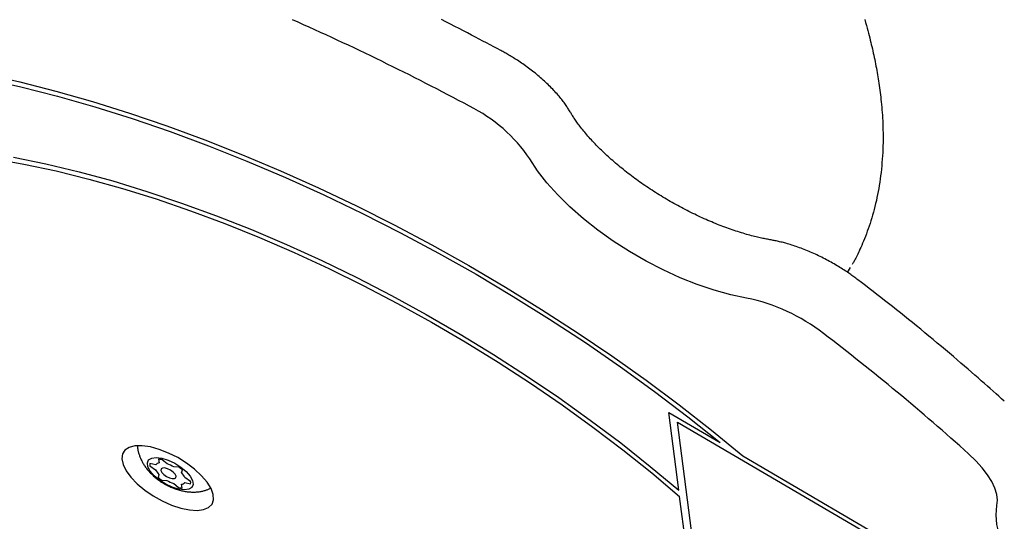
# Model space of a CAD drawing. Extents: x 89 to 4119, y 108 to 2253.
# Drawn here: x 1949 to 2121, y 1006 to 1093 of the extents above; entities that cross this region are included whole.
import ezdxf

# ---------------------------------------------------------------- set-up
doc = ezdxf.new("R2010")
doc.units = 0
doc.layers.add('LAYER01', color=7, linetype='Continuous')

msp = doc.modelspace()

# ---------------------------------------------------------------- linework, layer by layer
at = {"color": 1, "linetype": 'Continuous'}
for p, q in [((2093.51, 1049.13, 0), (2094, 1049.98, 0)), ((2062.22, 1024.66, 0), (2071.23, 1019.39, 0)), ((2063.98, 1011.05, 0), (2062.22, 1024.66, 0)), ((2067.68, 992.72, 0), (2063.77, 1022.95, 0)), ((2063.77, 1022.95, 0), (2113.75, 993.71, 0)), ((1972.94, 1016.47, 0), (1973.05, 1015.82, 0)), ((2075.16, 1017.09, 0), (2116.74, 992.76, 0)), ((1972.45, 1015.52, 0), (1971.45, 1015.72, 0)), ((1971.45, 1015.33, 0), (1972.44, 1014.64, 0)), ((1974.44, 1015.65, 0), (1973.56, 1016.39, 0)), ((1976.5, 1015.1, 0), (1975.61, 1015.13, 0)), ((1973.02, 1013.83, 0), (1972.89, 1013.28, 0)), ((1976.99, 1014.08, 0), (1977.12, 1014.63, 0)), ((1978.57, 1012.58, 0), (1977.57, 1013.26, 0)), ((1973.51, 1012.81, 0), (1974.4, 1012.78, 0)), ((1975.57, 1012.26, 0), (1976.45, 1011.52, 0)), ((1977.07, 1011.44, 0), (1976.96, 1012.09, 0)), ((1977.56, 1012.39, 0), (1978.56, 1012.19, 0)), ((2066.48, 991.69, 0), (2064.12, 1009.94, 0))]:
    msp.add_line(p, q, dxfattribs=at)
for points in [[(2032.82, 1087.95), (2032.21, 1088.28), (2031.59, 1088.61), (2030.97, 1088.94), (2030.34, 1089.27), (2029.7, 1089.61), (2029.05, 1089.95), (2028.38, 1090.3), (2027.7, 1090.65), (2027, 1091.02), (2026.28, 1091.39), (2025.55, 1091.77), (2024.8, 1092.15), (2024.02, 1092.55), (2023.23, 1092.95), (2022.43, 1093.35)], [(2096.5, 1093.36), (2096.65, 1092.85), (2096.79, 1092.35), (2096.92, 1091.88), (2097.04, 1091.42), (2097.16, 1090.98), (2097.27, 1090.56), (2097.38, 1090.15), (2097.48, 1089.76), (2097.57, 1089.37), (2097.66, 1088.99), (2097.75, 1088.62), (2097.84, 1088.25), (2097.92, 1087.88), (2098.01, 1087.5), (2098.09, 1087.13), (2098.17, 1086.75), (2098.25, 1086.37), (2098.33, 1085.99), (2098.4, 1085.61), (2098.48, 1085.23), (2098.55, 1084.85), (2098.61, 1084.47), (2098.68, 1084.1), (2098.75, 1083.72), (2098.81, 1083.35), (2098.87, 1082.97), (2098.93, 1082.59), (2098.98, 1082.21), (2099.04, 1081.82), (2099.09, 1081.43), (2099.15, 1081.03), (2099.2, 1080.63), (2099.25, 1080.22), (2099.3, 1079.81), (2099.34, 1079.38), (2099.39, 1078.95), (2099.43, 1078.51), (2099.48, 1078.05), (2099.52, 1077.59), (2099.55, 1077.11), (2099.59, 1076.63), (2099.62, 1076.13), (2099.65, 1075.63), (2099.67, 1075.11), (2099.69, 1074.58), (2099.7, 1074.05), (2099.71, 1073.5), (2099.72, 1072.95), (2099.71, 1072.39), (2099.71, 1071.83), (2099.69, 1071.26), (2099.67, 1070.68), (2099.65, 1070.1), (2099.62, 1069.52), (2099.58, 1068.94), (2099.53, 1068.35), (2099.48, 1067.77), (2099.43, 1067.19), (2099.36, 1066.61), (2099.29, 1066.04), (2099.22, 1065.48), (2099.14, 1064.92), (2099.05, 1064.37), (2098.96, 1063.82), (2098.86, 1063.28), (2098.76, 1062.75), (2098.65, 1062.22), (2098.54, 1061.7), (2098.42, 1061.18), (2098.3, 1060.67), (2098.17, 1060.17), (2098.03, 1059.66), (2097.89, 1059.17), (2097.75, 1058.68), (2097.6, 1058.19), (2097.45, 1057.72), (2097.29, 1057.25), (2097.13, 1056.78), (2096.96, 1056.33), (2096.79, 1055.88), (2096.63, 1055.45), (2096.46, 1055.03), (2096.29, 1054.63), (2096.13, 1054.24), (2095.98, 1053.87), (2095.82, 1053.52), (2095.68, 1053.19), (2095.54, 1052.88), (2095.41, 1052.6), (2095.29, 1052.33), (2095.17, 1052.08), (2095.06, 1051.86), (2094.95, 1051.65), (2094.86, 1051.46), (2094.77, 1051.3), (2094.68, 1051.14), (2094.6, 1051), (2094.53, 1050.88), (2094.45, 1050.75), (2094.38, 1050.64), (2094.31, 1050.52)], [(2044.95, 1077.24), (2044.86, 1077.4), (2044.76, 1077.55), (2044.67, 1077.7), (2044.57, 1077.86), (2044.47, 1078.01), (2044.36, 1078.17), (2044.26, 1078.33), (2044.14, 1078.5), (2044.02, 1078.67), (2043.9, 1078.84), (2043.77, 1079.02), (2043.63, 1079.2), (2043.49, 1079.38), (2043.34, 1079.57), (2043.18, 1079.76), (2043.02, 1079.95), (2042.85, 1080.15), (2042.67, 1080.35), (2042.49, 1080.55), (2042.31, 1080.76), (2042.12, 1080.96), (2041.92, 1081.17), (2041.72, 1081.38), (2041.52, 1081.58), (2041.32, 1081.79), (2041.11, 1081.99), (2040.9, 1082.19), (2040.68, 1082.39), (2040.47, 1082.59), (2040.25, 1082.79), (2040.02, 1082.99), (2039.8, 1083.19), (2039.57, 1083.38), (2039.34, 1083.57), (2039.11, 1083.77), (2038.88, 1083.96), (2038.64, 1084.14), (2038.4, 1084.33), (2038.16, 1084.52), (2037.92, 1084.7), (2037.68, 1084.88), (2037.43, 1085.06), (2037.18, 1085.24), (2036.94, 1085.42), (2036.69, 1085.59), (2036.45, 1085.75), (2036.21, 1085.92), (2035.98, 1086.07), (2035.75, 1086.23), (2035.52, 1086.37), (2035.3, 1086.51), (2035.08, 1086.65), (2034.87, 1086.78), (2034.66, 1086.91), (2034.46, 1087.03), (2034.26, 1087.14), (2034.07, 1087.26), (2033.88, 1087.36), (2033.7, 1087.47), (2033.52, 1087.57), (2033.34, 1087.66), (2033.17, 1087.76), (2033, 1087.85), (2032.82, 1087.95)], [(1942.45, 1083.85), (1948.66, 1082.46), (1954.98, 1080.85), (1961.39, 1079.02), (1967.88, 1076.99), (1974.43, 1074.76), (1981.03, 1072.33), (1987.66, 1069.71), (1994.31, 1066.91), (2000.95, 1063.92), (2007.58, 1060.77), (2014.19, 1057.44), (2020.74, 1053.97), (2027.23, 1050.34), (2033.65, 1046.58), (2039.97, 1042.68), (2046.19, 1038.66), (2052.28, 1034.53), (2058.24, 1030.3), (2064.05, 1025.98), (2069.69, 1021.57), (2075.16, 1017.09)], [(1942.59, 1082.98), (1948.88, 1081.58), (1955.28, 1079.95), (1961.78, 1078.11), (1968.36, 1076.04), (1975.01, 1073.77), (1981.7, 1071.29), (1988.42, 1068.62), (1995.16, 1065.75), (2001.9, 1062.7), (2008.62, 1059.47), (2015.31, 1056.08), (2021.94, 1052.52), (2028.51, 1048.81), (2034.99, 1044.95), (2041.37, 1040.97), (2047.63, 1036.86), (2053.77, 1032.63), (2059.75, 1028.31), (2065.58, 1023.89), (2071.23, 1019.39)], [(2080.11, 1054.82), (2079.92, 1054.86), (2079.72, 1054.89), (2079.52, 1054.93), (2079.32, 1054.97), (2079.11, 1055.01), (2078.9, 1055.05), (2078.69, 1055.09), (2078.46, 1055.14), (2078.23, 1055.19), (2078, 1055.24), (2077.75, 1055.3), (2077.5, 1055.36), (2077.24, 1055.43), (2076.98, 1055.49), (2076.71, 1055.56), (2076.43, 1055.64), (2076.14, 1055.72), (2075.84, 1055.8), (2075.54, 1055.89), (2075.24, 1055.98), (2074.93, 1056.07), (2074.61, 1056.17), (2074.3, 1056.27), (2073.98, 1056.38), (2073.66, 1056.48), (2073.34, 1056.59), (2073.01, 1056.7), (2072.69, 1056.82), (2072.37, 1056.93), (2072.04, 1057.05), (2071.71, 1057.17), (2071.39, 1057.3), (2071.06, 1057.42), (2070.73, 1057.55), (2070.4, 1057.69), (2070.07, 1057.82), (2069.74, 1057.96), (2069.41, 1058.1), (2069.08, 1058.24), (2068.75, 1058.38), (2068.42, 1058.53), (2068.08, 1058.68), (2067.75, 1058.83), (2067.42, 1058.99), (2067.09, 1059.14), (2066.76, 1059.3), (2066.42, 1059.46), (2066.09, 1059.62), (2065.76, 1059.79), (2065.43, 1059.96), (2065.1, 1060.13), (2064.77, 1060.3), (2064.44, 1060.47), (2064.11, 1060.65), (2063.78, 1060.82), (2063.46, 1061), (2063.13, 1061.19), (2062.8, 1061.37), (2062.48, 1061.55), (2062.16, 1061.74), (2061.83, 1061.93), (2061.51, 1062.12), (2061.19, 1062.31), (2060.87, 1062.51), (2060.55, 1062.7), (2060.24, 1062.9), (2059.92, 1063.1), (2059.61, 1063.3), (2059.29, 1063.5), (2058.98, 1063.71), (2058.67, 1063.91), (2058.37, 1064.12), (2058.06, 1064.32), (2057.76, 1064.53), (2057.46, 1064.74), (2057.16, 1064.95), (2056.86, 1065.17), (2056.56, 1065.38), (2056.27, 1065.59), (2055.98, 1065.81), (2055.69, 1066.03), (2055.4, 1066.24), (2055.12, 1066.46), (2054.83, 1066.68), (2054.55, 1066.9), (2054.28, 1067.12), (2054, 1067.35), (2053.73, 1067.57), (2053.46, 1067.79), (2053.19, 1068.01), (2052.93, 1068.24), (2052.67, 1068.46), (2052.41, 1068.69), (2052.15, 1068.91), (2051.9, 1069.14), (2051.65, 1069.36), (2051.4, 1069.59), (2051.16, 1069.82), (2050.92, 1070.04), (2050.68, 1070.27), (2050.45, 1070.5), (2050.22, 1070.72), (2049.99, 1070.95), (2049.76, 1071.18), (2049.54, 1071.4), (2049.32, 1071.63), (2049.11, 1071.85), (2048.9, 1072.08), (2048.69, 1072.3), (2048.49, 1072.53), (2048.29, 1072.75), (2048.09, 1072.98), (2047.9, 1073.2), (2047.71, 1073.42), (2047.53, 1073.64), (2047.35, 1073.86), (2047.17, 1074.07), (2047.01, 1074.28), (2046.84, 1074.49), (2046.69, 1074.69), (2046.54, 1074.88), (2046.39, 1075.07), (2046.26, 1075.26), (2046.13, 1075.44), (2046, 1075.62), (2045.89, 1075.78), (2045.77, 1075.95), (2045.67, 1076.11), (2045.57, 1076.26), (2045.47, 1076.41), (2045.38, 1076.56), (2045.29, 1076.7), (2045.2, 1076.84), (2045.12, 1076.97), (2045.03, 1077.11), (2044.95, 1077.24)], [(1943.91, 1069.06), (1949.41, 1068.08), (1955.04, 1066.88), (1960.78, 1065.46), (1966.62, 1063.83), (1972.54, 1061.99), (1978.52, 1059.94), (1984.55, 1057.7), (1990.61, 1055.26), (1996.67, 1052.63), (2002.74, 1049.83), (2008.78, 1046.86), (2014.77, 1043.73), (2020.71, 1040.45), (2026.58, 1037.03), (2032.35, 1033.47), (2038.01, 1029.79), (2043.55, 1026), (2048.94, 1022.11), (2054.18, 1018.13), (2059.24, 1014.07), (2064.12, 1009.94)], [(1947.57, 1069.29), (1953.25, 1068.12), (1959.04, 1066.73), (1964.94, 1065.13), (1970.92, 1063.31), (1976.97, 1061.28), (1983.07, 1059.04), (1989.2, 1056.62), (1995.35, 1054), (2001.5, 1051.2), (2007.63, 1048.23), (2013.72, 1045.09), (2019.75, 1041.79), (2025.71, 1038.35), (2031.58, 1034.78), (2037.34, 1031.07), (2042.98, 1027.26), (2048.48, 1023.33), (2053.82, 1019.32), (2058.99, 1015.22), (2063.98, 1011.05)], [(2075.85, 1044.66), (2073.07, 1045.24), (2070.18, 1046.03), (2067.22, 1047.02), (2064.22, 1048.21), (2061.22, 1049.58), (2058.24, 1051.12), (2055.33, 1052.8), (2052.51, 1054.61), (2049.81, 1056.52), (2047.28, 1058.53), (2044.93, 1060.59), (2042.8, 1062.69), (2040.91, 1064.81), (2039.27, 1066.92), (2037.92, 1068.99)], [(2095.3, 1047.87), (2095.13, 1047.99), (2094.97, 1048.11), (2094.8, 1048.24), (2094.62, 1048.37), (2094.45, 1048.49), (2094.27, 1048.62), (2094.09, 1048.75), (2093.9, 1048.89), (2093.7, 1049.02), (2093.5, 1049.16), (2093.3, 1049.3), (2093.08, 1049.44), (2092.86, 1049.58), (2092.63, 1049.73), (2092.4, 1049.87), (2092.16, 1050.02), (2091.92, 1050.17), (2091.66, 1050.32), (2091.41, 1050.48), (2091.15, 1050.63), (2090.88, 1050.78), (2090.62, 1050.93), (2090.35, 1051.08), (2090.08, 1051.23), (2089.8, 1051.37), (2089.53, 1051.51), (2089.26, 1051.65), (2088.98, 1051.79), (2088.71, 1051.93), (2088.43, 1052.06), (2088.15, 1052.19), (2087.87, 1052.32), (2087.6, 1052.45), (2087.32, 1052.57), (2087.04, 1052.69), (2086.76, 1052.81), (2086.48, 1052.93), (2086.2, 1053.04), (2085.92, 1053.15), (2085.64, 1053.26), (2085.36, 1053.37), (2085.08, 1053.47), (2084.81, 1053.57), (2084.53, 1053.67), (2084.26, 1053.76), (2083.99, 1053.85), (2083.73, 1053.93), (2083.47, 1054.01), (2083.22, 1054.09), (2082.97, 1054.16), (2082.73, 1054.23), (2082.5, 1054.29), (2082.27, 1054.35), (2082.05, 1054.41), (2081.83, 1054.46), (2081.62, 1054.51), (2081.42, 1054.56), (2081.22, 1054.6), (2081.03, 1054.64), (2080.84, 1054.68), (2080.66, 1054.72), (2080.48, 1054.75), (2080.29, 1054.79), (2080.11, 1054.82)], [(2120.93, 1026.63), (2120.45, 1027.06), (2119.96, 1027.49), (2119.48, 1027.93), (2118.98, 1028.37), (2118.48, 1028.82), (2117.97, 1029.27), (2117.44, 1029.73), (2116.91, 1030.21), (2116.35, 1030.69), (2115.78, 1031.19), (2115.2, 1031.7), (2114.59, 1032.22), (2113.98, 1032.76), (2113.34, 1033.3), (2112.69, 1033.86), (2112.02, 1034.42), (2111.33, 1035), (2110.63, 1035.59), (2109.92, 1036.19), (2109.21, 1036.79), (2108.48, 1037.39), (2107.75, 1037.99), (2107.02, 1038.59), (2106.3, 1039.19), (2105.57, 1039.78), (2104.86, 1040.36), (2104.15, 1040.93), (2103.44, 1041.5), (2102.74, 1042.06), (2102.04, 1042.62), (2101.35, 1043.17), (2100.66, 1043.71), (2099.98, 1044.24), (2099.3, 1044.77), (2098.63, 1045.3), (2097.96, 1045.81), (2097.29, 1046.33), (2096.63, 1046.84), (2095.96, 1047.36), (2095.3, 1047.87)], [(1969.26, 1018.82), (1969.26, 1018.75), (1969.27, 1018.68), (1969.27, 1018.61), (1969.27, 1018.53), (1969.28, 1018.45), (1969.29, 1018.37), (1969.3, 1018.29), (1969.31, 1018.2), (1969.33, 1018.1), (1969.35, 1018.01), (1969.37, 1017.9), (1969.4, 1017.79), (1969.43, 1017.68), (1969.46, 1017.57), (1969.5, 1017.44), (1969.54, 1017.32), (1969.59, 1017.19), (1969.64, 1017.06), (1969.69, 1016.92), (1969.74, 1016.78), (1969.8, 1016.64), (1969.86, 1016.5), (1969.93, 1016.36), (1970, 1016.21), (1970.07, 1016.07), (1970.14, 1015.93), (1970.22, 1015.79), (1970.31, 1015.65), (1970.39, 1015.52), (1970.48, 1015.38), (1970.57, 1015.24), (1970.67, 1015.11), (1970.77, 1014.97), (1970.87, 1014.84), (1970.98, 1014.7), (1971.09, 1014.57), (1971.2, 1014.44), (1971.32, 1014.31), (1971.44, 1014.18), (1971.56, 1014.05), (1971.69, 1013.92), (1971.82, 1013.79), (1971.95, 1013.67), (1972.09, 1013.54), (1972.23, 1013.42), (1972.38, 1013.3), (1972.53, 1013.18), (1972.68, 1013.06), (1972.83, 1012.94), (1972.99, 1012.82), (1973.15, 1012.71), (1973.32, 1012.6), (1973.48, 1012.49), (1973.65, 1012.38), (1973.83, 1012.28), (1974, 1012.17), (1974.18, 1012.07), (1974.36, 1011.97), (1974.54, 1011.88), (1974.73, 1011.79), (1974.91, 1011.7), (1975.1, 1011.61), (1975.29, 1011.53), (1975.48, 1011.45), (1975.67, 1011.38), (1975.86, 1011.31), (1976.06, 1011.24), (1976.25, 1011.18), (1976.44, 1011.12), (1976.63, 1011.06), (1976.83, 1011.01), (1977.02, 1010.97), (1977.21, 1010.92), (1977.4, 1010.89), (1977.59, 1010.85), (1977.78, 1010.82), (1977.97, 1010.8), (1978.16, 1010.78), (1978.35, 1010.76), (1978.53, 1010.75), (1978.71, 1010.74), (1978.89, 1010.73), (1979.07, 1010.73), (1979.25, 1010.74), (1979.42, 1010.74), (1979.59, 1010.75), (1979.76, 1010.77), (1979.92, 1010.78), (1980.08, 1010.8), (1980.24, 1010.82), (1980.39, 1010.85), (1980.54, 1010.88), (1980.69, 1010.91), (1980.83, 1010.94), (1980.97, 1010.98), (1981.1, 1011.02), (1981.23, 1011.06), (1981.35, 1011.1), (1981.48, 1011.15), (1981.59, 1011.2), (1981.71, 1011.25), (1981.83, 1011.3), (1981.94, 1011.36), (1982.06, 1011.41)], [(2119.65, 1008.36), (2119.74, 1009.29), (2119.61, 1010.31), (2119.27, 1011.4), (2118.72, 1012.56), (2117.97, 1013.76), (2117.04, 1014.99), (2115.93, 1016.22), (2114.66, 1017.44)], [(2145.46, 979.87), (2142.48, 981.39), (2139.56, 983.06), (2136.73, 984.86), (2134.02, 986.76), (2131.47, 988.76), (2129.11, 990.81), (2126.95, 992.91), (2125.03, 995.03), (2123.37, 997.14), (2121.99, 999.22), (2120.9, 1001.25), (2120.11, 1003.2), (2119.64, 1005.04), (2119.49, 1006.77), (2119.65, 1008.36)]]:
    msp.add_lwpolyline(points, dxfattribs=at)
for points in [[(1979.69, 1007.51), (1980.83, 1007.66), (1981.72, 1008.02), (1982.31, 1008.6), (1982.58, 1009.37), (1982.53, 1010.29), (1982.15, 1011.33), (1981.46, 1012.45), (1980.48, 1013.6), (1979.27, 1014.72), (1977.86, 1015.79), (1976.31, 1016.75), (1974.7, 1017.56), (1973.08, 1018.19), (1971.52, 1018.62), (1970.08, 1018.82), (1968.83, 1018.8), (1967.81, 1018.54), (1967.06, 1018.06), (1966.63, 1017.39), (1966.52, 1016.54), (1966.74, 1015.55), (1967.27, 1014.47), (1968.11, 1013.33), (1969.21, 1012.19), (1970.53, 1011.08), (1972.02, 1010.07), (1973.6, 1009.18), (1975.23, 1008.45), (1976.83, 1007.92), (1978.34, 1007.6)], [(1978.5, 1013.52), (1978.92, 1012.75), (1979.02, 1012.08), (1978.8, 1011.56), (1978.26, 1011.23), (1977.47, 1011.12), (1976.47, 1011.24), (1975.36, 1011.59), (1974.21, 1012.12), (1973.13, 1012.8), (1972.21, 1013.58), (1971.51, 1014.38), (1971.09, 1015.16), (1970.99, 1015.83), (1971.22, 1016.35), (1971.75, 1016.68), (1972.55, 1016.79), (1973.54, 1016.66), (1974.66, 1016.32), (1975.8, 1015.79), (1976.88, 1015.1), (1977.8, 1014.33)], [(1973.52, 1014.16), (1973.86, 1013.79), (1974.33, 1013.46), (1974.85, 1013.21), (1975.35, 1013.08), (1975.74, 1013.1), (1975.98, 1013.25), (1976.02, 1013.52), (1975.85, 1013.87), (1975.51, 1014.24), (1975.04, 1014.57), (1974.52, 1014.82), (1974.02, 1014.95), (1973.63, 1014.93), (1973.39, 1014.77), (1973.35, 1014.5)]]:
    msp.add_lwpolyline(points, close=True, dxfattribs=at)
for centre, radius, start, end in [((1811.12, 674.68, 0), 457.81, 61.8149, 66.1308), ((2015.06, 1053.44, 0), 27.65, 34.2382, 63.6155), ((2069.31, 1012.8, 0), 32.52, 52.1138, 78.4136), ((1847.02, 720.3, 0), 399.9, 47.9903, 52.7136), ((1972.72, 1012.13, 0), 4.35, 78.8387, 87.1072), ((1972.51, 1015.51, 0), 1.08, 168.66, 189.655), ((1973.13, 1014.92, 0), 0.905, 95.1442, 138.2876), ((1972.52, 1009.69, 0), 6.26, 60.3295, 72.0827), ((1971.84, 1008.34, 0), 8.21, 50.0031, 55.4137), ((1975.13, 1015.93, 0), 2.98, 205.6394, 224.9763), ((1978.17, 1019.57, 0), 8.21, 230.0031, 235.4137), ((1974.89, 1011.98, 0), 2.98, 25.6394, 44.9763), ((1977.5, 1018.21, 0), 6.26, 240.3295, 252.0827), ((1977.29, 1015.78, 0), 4.35, 258.8387, 267.1072), ((1976.88, 1012.99, 0), 0.905, 275.1442, 318.2876), ((1977.5, 1012.4, 0), 1.08, 348.66, 9.655)]:
    msp.add_arc(centre, radius, start, end, dxfattribs=at)
at = {"layer": 'LAYER01', "color": 7, "linetype": 'Continuous'}
msp.add_arc((1828.79, 703.86, 0), 379.93, 93.3698, 0.023, dxfattribs=at)

doc.saveas('drawing.dxf')
